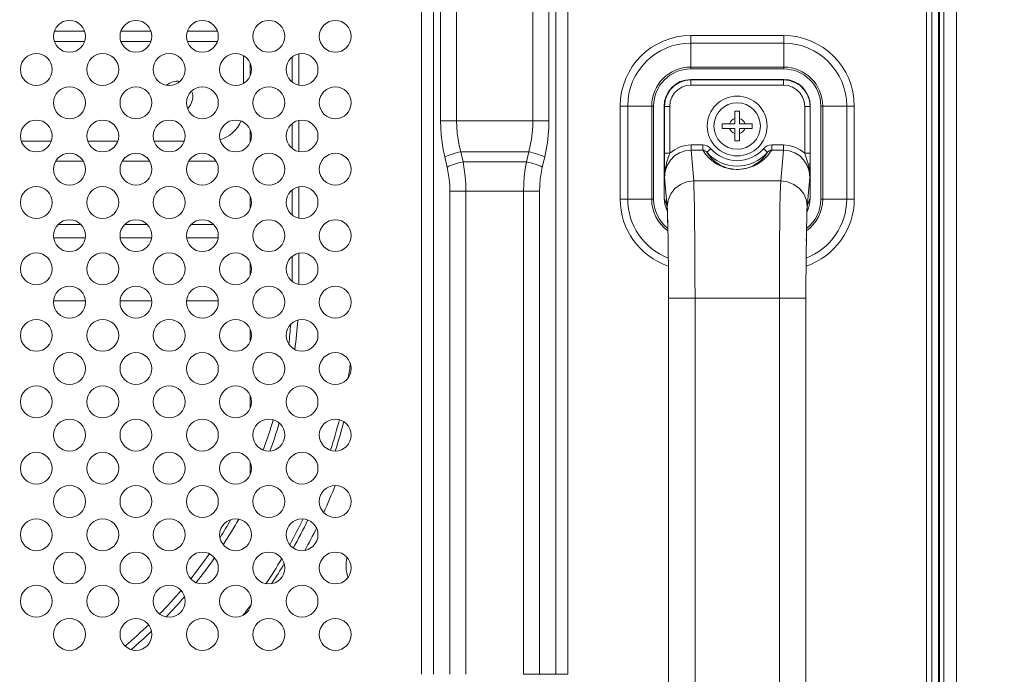
# Model space of a CAD drawing. Units: inches. Extents: x 6 to 231, y -14 to 154.
# Drawn here: x 215 to 221, y 60 to 64 of the extents above; entities that cross this region are included whole.
import ezdxf

# ---------------------------------------------------------------- set-up
doc = ezdxf.new("R2010")
doc.units = ezdxf.units.IN
doc.header["$MEASUREMENT"] = 0
doc.linetypes.add('DCAD_CONTINUOUS', pattern=[0])
for name, color, linetype, lineweight in [('Layer 1397', 7, 'Continuous', 0), ('P402_HANDLE_R_BL18', 7, 'DCAD_CONTINUOUS', 0), ('P703_BACK_LR_BL14', 7, 'DCAD_CONTINUOUS', 0), ('P703_BEZEL_L_BL2', 7, 'DCAD_CONTINUOUS', 0), ('P703_MODULE_BKT_BL_BL217', 7, 'DCAD_CONTINUOUS', 0), ('SCREW_M4X10_BLACK_WASHER_BL22', 7, 'DCAD_CONTINUOUS', 0), ('SHARP_70_LED_LK695D3LA58_03_BL', 7, 'DCAD_CONTINUOUS', 0)]:
    doc.layers.add(name, color=color, linetype=linetype, lineweight=lineweight)
doc.styles.add('DC_TEXTSTYLE4', font='arial.ttf', dxfattribs={"height": 1.3})
doc.dimstyles.get("Standard").update_dxf_attribs({"dimtxt": 0.18, "dimasz": 0.18, "dimexe": 0.18, "dimexo": 0.0625, "dimgap": 0.09, "dimtad": 0, "dimtih": 1, "dimtoh": 1, "dimdec": 4, "dimzin": 0, "dimdsep": 46, "dimtxsty": 'Standard', "dimcen": 0.09, "dimadec": 0, "dimazin": 0, "dimtfac": 1, "dimtdec": 4, "dimtofl": 0, "dimtmove": 0, "dimatfit": 3, "dimfxl": 1, "dimtolj": 1, "dimtzin": 0, "dimarcsym": 0})

# ---------------------------------------------------------------- blocks, each defined once
blk = doc.blocks.new('SCREW_M4X10_BLACK_WASHER_BL22', base_point=(118.4122, 63.1962))
at = {"layer": 'SCREW_M4X10_BLACK_WASHER_BL22', "color": 7, "linetype": 'DCAD_CONTINUOUS', "lineweight": 0, "ltscale": 0.004921}
for p, q in [((219.1342, 63.2847), (219.1618, 63.2847)), ((219.1342, 63.2099), (219.1342, 63.2847)), ((219.1618, 63.2847), (219.1618, 63.2099)), ((219.0594, 63.2099), (219.1342, 63.2099)), ((219.0594, 63.1824), (219.0594, 63.2099)), ((219.1618, 63.2099), (219.2366, 63.2099)), ((219.2366, 63.2099), (219.2366, 63.1824)), ((219.0594, 63.1824), (219.1342, 63.1824)), ((219.1342, 63.1076), (219.1342, 63.1824)), ((219.2366, 63.1824), (219.1618, 63.1824)), ((219.1618, 63.1076), (219.1618, 63.1824)), ((219.1618, 63.1076), (219.1342, 63.1076))]:
    blk.add_line(p, q, dxfattribs=at)
for radius in [0.1772, 0.1378]:
    blk.add_circle((219.148, 63.1962), radius, dxfattribs=at)
for start, end in [(106.95776, 163.04224), (16.95776, 73.04224), (196.95776, 253.04224), (286.95776, 343.04224)]:
    blk.add_arc((219.148, 63.1962), 0.0472, start, end, dxfattribs=at)
blk = doc.blocks.new('P703_MODULE_BKT_BL_BL217', base_point=(215.5045, 61.7572))
at = {"layer": 'P703_MODULE_BKT_BL_BL217', "color": 7, "linetype": 'DCAD_CONTINUOUS', "lineweight": 0, "ltscale": 0.004921}
for p, q in [((216.5102, 63.6043), (216.5102, 63.4572)), ((216.5496, 63.6231), (216.5496, 63.4385)), ((216.5102, 63.2106), (216.5102, 63.0635)), ((216.5496, 63.2294), (216.5496, 63.0448)), ((216.5102, 62.8169), (216.5102, 62.6698)), ((216.5496, 62.8357), (216.5496, 62.6511)), ((216.5496, 62.442), (216.5496, 62.2574)), ((216.5102, 62.4232), (216.5102, 62.2761))]:
    blk.add_line(p, q, dxfattribs=at)
for centre, radius, start, end in [((213.7543, 62.2316), 2.7953, 352.61158, 356.20408), ((213.7543, 62.2316), 2.7559, 353.17356, 355.62171), ((213.7543, 62.2316), 3.1333, 350.30798, 351.90319), ((213.7543, 62.2316), 2.7559, 339.73115, 343.65496), ((213.7543, 62.2316), 3.1333, 342.23101, 345.68305), ((213.7543, 62.2316), 3.1611, 342.30324, 345.60639), ((213.7543, 62.2316), 2.7953, 339.90805, 343.48353), ((213.7543, 62.2316), 3.2283, 335.77252, 338.82851), ((213.7543, 62.2316), 2.7559, 327.68723, 330.26334), ((213.7543, 62.2316), 2.7953, 327.15128, 330.78237), ((213.7543, 62.2316), 3.1333, 331.05581, 334.22178), ((213.7543, 62.2316), 3.1611, 330.93758, 334.34179), ((213.7543, 62.2316), 3.2283, 331.31339, 333.96674), ((213.7543, 62.2316), 2.7559, 321.44773, 325.29864), ((213.7543, 62.2316), 2.7953, 321.48798, 325.26229), ((213.7543, 62.2316), 3.1333, 326.11669, 329.33271), ((217.027, 60.5899), 0.1969, 165.07726, 200.06796), ((213.7543, 62.2316), 3.1611, 326.44397, 329.00345), ((213.7543, 62.2316), 2.7559, 315.66118, 319.57089), ((213.7543, 62.2316), 2.7953, 315.95431, 319.27691), ((213.7543, 62.2316), 3.1333, 321.86328, 323.37957), ((213.7543, 62.2316), 2.7559, 309.84851, 313.75997), ((213.7543, 62.2316), 2.7953, 310.13351, 313.4751)]:
    blk.add_arc(centre, radius, start, end, dxfattribs=at)
blk = doc.blocks.new('*D327')
at = {"layer": 'Defpoints', "color": 0}
for p in [(197.0869, 66.6804), (223.3747, 66.6804), (218.7946, 56.4521)]:
    blk.add_point(p, dxfattribs=at)
at = {"layer": 'Layer 1397', "color": 0, "lineweight": -2, "ltscale": 0.07874}
for p, q in [((203.3747, 66.6804), (223.6747, 66.6804)), ((223.3747, 65.3804), (223.3747, 63.9963)), ((223.3747, 57.7521), (223.3747, 59.1362)), ((218.8571, 56.4521), (223.6747, 56.4521))]:
    blk.add_line(p, q, dxfattribs=at)
at = {"layer": 'Layer 1397', "color": 0}
for points in [[(223.5914, 65.3804), (223.158, 65.3804), (223.3747, 66.6804)], [(223.158, 57.7521), (223.5914, 57.7521), (223.3747, 56.4521)]]:
    blk.add_solid(points, dxfattribs=at)
at = {"layer": 'Layer 1397', "color": 0, "lineweight": 0, "insert": (223.3747, 61.5662), "char_height": 1.3, "attachment_point": 5, "rotation": 90, "style": 'DC_TEXTSTYLE4'}
blk.add_mtext('\\A1;10.23', dxfattribs=at)
blk = doc.blocks.new('*D329')
at = {"layer": 'Defpoints', "color": 0}
for p in [(197.081, 61.1466), (220.4473, 57.9603), (220.4473, 52.7067)]:
    blk.add_point(p, dxfattribs=at)
at = {"layer": 'Layer 1397', "color": 0, "lineweight": -2, "ltscale": 0.07874}
for p, q in [((197.081, 61.0841), (197.081, 52.4067)), ((220.4473, 57.8978), (220.4473, 52.4067)), ((198.381, 52.7067), (206.2626, 52.7067)), ((219.1473, 52.7067), (211.2657, 52.7067))]:
    blk.add_line(p, q, dxfattribs=at)
at = {"layer": 'Layer 1397', "color": 0}
for points in [[(198.381, 52.9234), (198.381, 52.49), (197.081, 52.7067)], [(219.1473, 52.49), (219.1473, 52.9234), (220.4473, 52.7067)]]:
    blk.add_solid(points, dxfattribs=at)
at = {"layer": 'Layer 1397', "color": 0, "lineweight": 0, "insert": (208.7641, 52.7067), "char_height": 1.3, "attachment_point": 5, "style": 'DC_TEXTSTYLE4'}
blk.add_mtext('\\A1;23.37', dxfattribs=at)

msp = doc.modelspace()

# ---------------------------------------------------------------- linework, layer by layer
at = {"layer": 'P402_HANDLE_R_BL18', "color": 7, "linetype": 'DCAD_CONTINUOUS', "lineweight": 0, "ltscale": 0.004921}
for p, q in [((219.4236, 63.4717), (218.8724, 63.4717)), ((218.8739, 63.4702), (218.8724, 63.4717)), ((219.4221, 63.4702), (218.8739, 63.4702)), ((218.8739, 63.4387), (218.8739, 63.4702)), ((219.4221, 63.4387), (218.8739, 63.4387)), ((219.4236, 63.4717), (219.4221, 63.4702)), ((219.4221, 63.4387), (219.4221, 63.4702)), ((218.7165, 63.3128), (218.715, 63.3143)), ((218.715, 63.3143), (218.715, 62.7682)), ((218.748, 63.3128), (218.7165, 63.3128)), ((218.7165, 63.3128), (218.7165, 63.0247)), ((218.748, 63.3128), (218.748, 63.0345)), ((219.5481, 63.3128), (219.5796, 63.3128)), ((219.5481, 63.0345), (219.5481, 63.3128)), ((219.5795, 63.0145), (219.5796, 63.3128)), ((219.5811, 63.3143), (219.5796, 63.3128)), ((219.5811, 63.3143), (219.5811, 62.7682)), ((218.8744, 63.0842), (218.9434, 63.0842)), ((218.8744, 63.0533), (218.8744, 63.0842)), ((218.9434, 63.0533), (218.9434, 63.0842)), ((219.3526, 63.0842), (219.4216, 63.0842)), ((219.3526, 63.0533), (219.3526, 63.0842)), ((219.4216, 63.0533), (219.4216, 63.0842)), ((218.748, 63.0345), (218.7165, 63.0345)), ((218.7165, 63.0247), (218.7165, 63.0031)), ((218.7427, 63.0191), (218.748, 63.0345)), ((218.8744, 63.0533), (218.9434, 63.0533)), ((218.8903, 62.8714), (218.8744, 63.0533)), ((218.9685, 63.041), (218.9923, 63.0615)), ((219.3275, 63.041), (219.3037, 63.0615)), ((219.3526, 63.0533), (219.4216, 63.0533)), ((219.4216, 63.0533), (219.4058, 62.8714)), ((219.5796, 63.0345), (219.5481, 63.0345)), ((218.7165, 63.0031), (218.7167, 62.9796)), ((218.7167, 62.9796), (218.7169, 62.9537)), ((219.579, 62.9397), (219.5793, 62.9678)), ((219.5793, 62.9678), (219.5795, 62.9923)), ((219.5795, 62.9923), (219.5795, 63.0145)), ((218.7169, 62.9537), (218.7176, 62.8921)), ((219.579, 62.9397), (219.5785, 62.8921)), ((218.7328, 62.717), (218.7176, 62.8921)), ((219.4058, 62.8714), (218.8903, 62.8714)), ((219.5785, 62.8921), (219.5632, 62.717)), ((218.715, 62.7682), (218.7314, 62.7272)), ((218.7314, 62.7272), (218.7344, 62.7038)), ((219.5647, 62.7272), (219.5615, 62.7026)), ((219.5647, 62.7272), (219.5811, 62.7682)), ((218.7262, 62.7096), (218.7343, 62.6895)), ((218.7344, 62.6906), (218.7328, 62.717)), ((219.5632, 62.717), (219.5616, 62.6906)), ((219.5618, 62.6895), (219.5698, 62.7096)), ((219.5588, 62.5936), (219.5577, 62.5259)), ((219.5577, 62.5259), (219.5567, 62.448)), ((219.5576, 62.5164), (219.558, 62.5425)), ((218.74, 62.3621), (218.7393, 62.448)), ((219.5567, 62.448), (219.556, 62.3621)), ((219.5566, 62.4271), (219.5569, 62.4587)), ((219.5561, 62.3591), (219.5563, 62.3939)), ((218.74, 62.3652), (218.7401, 62.3343)), ((218.7404, 62.2707), (218.74, 62.3621)), ((219.556, 62.3621), (219.5556, 62.2707)), ((218.7403, 62.3024), (218.7404, 62.2696)), ((218.7406, 62.1765), (218.7404, 62.2707)), ((219.5556, 62.2707), (219.5555, 62.1765)), ((218.7405, 62.2359), (218.7405, 62.2015)), ((218.7405, 59.6882), (218.7405, 62.2015)), ((218.7405, 62.1765), (219.5555, 62.1765)), ((218.898, 59.6883), (218.898, 62.1765)), ((219.398, 62.1765), (219.398, 59.6883)), ((219.5555, 62.1765), (219.5555, 59.6632))]:
    msp.add_line(p, q, dxfattribs=at)
at = {"layer": 'P402_HANDLE_R_BL18', "color": 7, "linetype": 'DCAD_CONTINUOUS', "lineweight": 0, "ltscale": 0.004921, "flags": 128}
for points in [[(218.715, 63.3143), (218.7177, 63.3437), (218.7266, 63.3737), (218.7409, 63.4009), (218.76, 63.4246), (218.7834, 63.4442), (218.8106, 63.4591), (218.8406, 63.4685), (218.8724, 63.4717)], [(218.8739, 63.4702), (218.8389, 63.4663), (218.8056, 63.4546), (218.7758, 63.4359), (218.7508, 63.4109), (218.7321, 63.3811), (218.7204, 63.3478), (218.7165, 63.3128)], [(218.8739, 63.4387), (218.8459, 63.4356), (218.8193, 63.4263), (218.7954, 63.4113), (218.7754, 63.3913), (218.7604, 63.3674), (218.7511, 63.3407), (218.748, 63.3128)], [(219.5796, 63.3128), (219.5756, 63.3478), (219.564, 63.3811), (219.5452, 63.4109), (219.5203, 63.4359), (219.4904, 63.4546), (219.4571, 63.4663), (219.4221, 63.4702)], [(219.5481, 63.3128), (219.5449, 63.3407), (219.5356, 63.3674), (219.5206, 63.3913), (219.5006, 63.4113), (219.4767, 63.4263), (219.4501, 63.4356), (219.4221, 63.4387)], [(219.4236, 63.4717), (219.453, 63.469), (219.4831, 63.4601), (219.5104, 63.4457), (219.534, 63.4266), (219.5537, 63.4031), (219.5685, 63.376), (219.5779, 63.346), (219.5811, 63.3143)], [(218.748, 63.0345), (218.7758, 63.0558), (218.8068, 63.0714), (218.8401, 63.081), (218.8744, 63.0842)], [(218.9434, 63.0842), (218.957, 63.0827), (218.9701, 63.0783), (218.982, 63.0712), (218.9923, 63.0615)], [(219.3037, 63.0615), (219.314, 63.0712), (219.326, 63.0783), (219.339, 63.0827), (219.3526, 63.0842)], [(219.4216, 63.0842), (219.456, 63.081), (219.4892, 63.0714), (219.5203, 63.0558), (219.5481, 63.0345)], [(218.7176, 62.8921), (218.7215, 62.9283), (218.7334, 62.9628), (218.7523, 62.9934), (218.7772, 63.0187), (218.8069, 63.0377), (218.8398, 63.0494), (218.8744, 63.0533)], [(218.723, 62.9488), (218.7262, 62.9639), (218.7297, 62.9774), (218.7331, 62.9895), (218.7365, 63.0003), (218.7397, 63.0101), (218.7427, 63.0191)], [(218.9434, 63.0533), (218.9503, 63.0524), (218.957, 63.0499), (218.9632, 63.0461), (218.9685, 63.041)], [(219.3526, 63.0533), (219.3443, 63.0407), (219.3357, 63.0294), (219.3269, 63.019), (219.3178, 63.0093), (219.3083, 63.0003), (219.2984, 62.9919), (219.2884, 62.9842), (219.2783, 62.9773), (219.2683, 62.9711), (219.2581, 62.9655), (219.2478, 62.9605), (219.2371, 62.9559), (219.2258, 62.9517), (219.2134, 62.9478), (219.2001, 62.9444), (219.186, 62.9417), (219.1711, 62.9397), (219.1559, 62.9388), (219.1409, 62.9387), (219.1258, 62.9397), (219.1109, 62.9415), (219.0967, 62.9442), (219.0833, 62.9476), (219.0709, 62.9514), (219.0595, 62.9557), (219.0487, 62.9603), (219.0383, 62.9654), (219.0281, 62.971), (219.0179, 62.9772), (219.0077, 62.9842), (218.9976, 62.9919), (218.9877, 63.0004), (218.9782, 63.0094), (218.9692, 63.019), (218.9604, 63.0293), (218.9518, 63.0407), (218.9434, 63.0533)], [(219.3275, 63.041), (219.3204, 63.03), (219.313, 63.02), (219.3054, 63.0108), (219.2975, 63.0023), (219.2892, 62.9942), (219.2805, 62.9868), (219.2718, 62.98), (219.263, 62.9738), (219.2542, 62.9683), (219.2453, 62.9633), (219.2362, 62.9588), (219.2268, 62.9547), (219.2168, 62.9509), (219.2058, 62.9474), (219.194, 62.9444), (219.1816, 62.9419), (219.1684, 62.9402), (219.155, 62.9393), (219.1417, 62.9393), (219.1284, 62.9401), (219.1152, 62.9418), (219.1027, 62.9442), (219.0908, 62.9472), (219.0799, 62.9507), (219.0698, 62.9545), (219.0603, 62.9586), (219.0511, 62.9632), (219.0421, 62.9682), (219.0332, 62.9737), (219.0243, 62.9799), (219.0155, 62.9868), (219.0068, 62.9943), (218.9986, 63.0023), (218.9907, 63.0108), (218.9831, 63.0199), (218.9757, 63.03), (218.9685, 63.041)], [(219.3275, 63.041), (219.3329, 63.0461), (219.339, 63.0499), (219.3457, 63.0524), (219.3526, 63.0533)], [(219.4216, 63.0533), (219.4562, 63.0494), (219.4892, 63.0377), (219.5188, 63.0187), (219.5438, 62.9934), (219.5627, 62.9628), (219.5745, 62.9283), (219.5785, 62.8921)], [(219.5481, 63.0345), (219.5533, 63.0194), (219.5562, 63.0106), (219.5594, 63.0009), (219.5627, 62.9903), (219.5661, 62.9783), (219.5697, 62.9645), (219.5731, 62.9488)], [(218.7176, 62.8921), (218.7178, 62.9054), (218.7187, 62.9191), (218.7204, 62.9336), (218.723, 62.9488)], [(219.5731, 62.9488), (219.5756, 62.9336), (219.5773, 62.9192), (219.5782, 62.9054), (219.5785, 62.8921)], [(218.7328, 62.717), (218.7383, 62.7568), (218.7541, 62.794), (218.7791, 62.826), (218.8117, 62.8505), (218.8496, 62.866), (218.8903, 62.8714)], [(218.898, 62.1765), (218.8979, 62.2975), (218.8975, 62.415), (218.8968, 62.5255), (218.8958, 62.6257), (218.8947, 62.7128), (218.8934, 62.784), (218.8919, 62.8374), (218.8903, 62.8714)], [(219.4058, 62.8714), (219.4042, 62.8374), (219.4027, 62.784), (219.4014, 62.7128), (219.4002, 62.6257), (219.3993, 62.5255), (219.3986, 62.415), (219.3982, 62.2975), (219.398, 62.1765)], [(219.5632, 62.717), (219.5577, 62.7568), (219.5419, 62.794), (219.5169, 62.826), (219.4843, 62.8505), (219.4464, 62.866), (219.4058, 62.8714)], [(218.7262, 62.7096), (218.7189, 62.7331), (218.715, 62.7682)], [(218.7314, 62.7272), (218.7321, 62.7237), (218.7328, 62.717)], [(219.5632, 62.717), (219.564, 62.7237), (219.5647, 62.7272)], [(219.5811, 62.7682), (219.5771, 62.7331), (219.5698, 62.7096)], [(218.7334, 62.7036), (218.7334, 62.7038), (218.7334, 62.703), (218.7337, 62.7), (218.734, 62.6953), (218.7343, 62.689), (218.7347, 62.6812), (218.735, 62.6719), (218.7354, 62.6613), (218.7358, 62.6493), (218.7362, 62.6358), (218.7366, 62.6209), (218.7369, 62.6046), (218.7373, 62.5868), (218.7377, 62.5677), (218.738, 62.5471), (218.7384, 62.5251), (218.7387, 62.5018)], [(218.7393, 62.448), (218.7384, 62.5259), (218.7372, 62.5936), (218.7359, 62.649), (218.7344, 62.6906)], [(219.5584, 62.5666), (219.5588, 62.5889), (219.5592, 62.6092), (219.5597, 62.6277), (219.5601, 62.6442), (219.5606, 62.6587), (219.561, 62.6713), (219.5614, 62.682), (219.5618, 62.6906), (219.5622, 62.6973), (219.5625, 62.7017), (219.5626, 62.7024)], [(219.5616, 62.6906), (219.5602, 62.649), (219.5588, 62.5936)], [(218.739, 62.477), (218.7393, 62.4509), (218.7395, 62.4236)], [(219.5555, 62.1765), (219.5555, 62.2064), (219.5556, 62.2463), (219.5557, 62.2851)]]:
    msp.add_lwpolyline(points, dxfattribs=at)
at = {"layer": 'P402_HANDLE_R_BL18', "color": 7, "linetype": 'DCAD_CONTINUOUS', "lineweight": 0, "ltscale": 0.004921}
for radius, start, end in [(0.2373, 220.84676, 319.15324), (0.2058, 220.84675, 319.15325)]:
    msp.add_arc((219.148, 63.1962), radius, start, end, dxfattribs=at)
at = {"layer": 'P703_BACK_LR_BL14', "color": 7, "linetype": 'DCAD_CONTINUOUS', "lineweight": 0, "ltscale": 0.004921}
for p, q in [((220.3016, 56.5977), (220.3016, 92.5111)), ((220.2701, 56.6489), (220.2701, 92.4599)), ((217.2768, 59.9481), (217.2768, 89.1607)), ((217.3492, 89.1607), (217.3492, 59.9481)), ((218.0728, 59.9481), (218.0728, 89.1607)), ((218.1452, 89.1607), (218.1452, 59.9481)), ((217.3903, 64.7787), (217.3903, 63.2277)), ((217.4849, 64.7787), (217.4849, 63.2277)), ((217.9371, 63.2277), (217.9371, 64.7787)), ((218.0318, 63.2277), (218.0318, 64.7787)), ((219.4236, 63.7321), (218.8724, 63.7321)), ((218.8724, 63.5342), (218.8724, 63.7321)), ((219.4236, 63.5342), (219.4236, 63.7321)), ((219.4236, 63.6876), (218.8724, 63.6876)), ((219.4236, 63.5453), (218.8724, 63.5453)), ((219.4236, 63.5342), (218.8724, 63.5342)), ((218.4546, 63.3143), (218.6525, 63.3143)), ((218.4546, 63.3143), (218.4546, 62.7631)), ((218.4991, 63.3143), (218.4991, 62.7631)), ((218.6414, 63.3143), (218.6414, 62.7631)), ((218.6525, 63.3143), (218.6525, 62.7631)), ((219.6435, 63.3143), (219.8415, 63.3143)), ((219.6435, 62.7631), (219.6435, 63.3143)), ((219.6547, 62.7631), (219.6547, 63.3143)), ((219.797, 62.7631), (219.797, 63.3143)), ((219.8415, 62.7631), (219.8415, 63.3143)), ((218.0318, 63.2277), (217.3903, 63.2277)), ((217.9124, 63.0435), (217.5096, 63.0435)), ((217.5096, 63.0435), (217.5236, 62.9838)), ((217.8985, 62.9838), (217.9124, 63.0435)), ((217.415, 63.013), (217.4289, 62.9534)), ((217.8985, 62.9838), (217.5236, 62.9838)), ((217.9931, 62.9534), (218.0071, 63.013)), ((217.4454, 62.8102), (217.9767, 62.8102)), ((217.4454, 62.8102), (217.4454, 59.9481)), ((217.54, 62.8102), (217.54, 59.9481)), ((217.882, 59.9481), (217.882, 62.8102)), ((217.9767, 59.9481), (217.9767, 62.8102)), ((218.4546, 62.7631), (218.6525, 62.7631)), ((219.6435, 62.7631), (219.8415, 62.7631)), ((217.882, 59.9481), (218.1452, 59.9481))]:
    msp.add_line(p, q, dxfattribs=at)
at = {"layer": 'P703_BACK_LR_BL14', "color": 7, "linetype": 'DCAD_CONTINUOUS', "lineweight": 0, "ltscale": 0.004921, "flags": 128}
for points in [[(217.3903, 63.2277), (217.3912, 63.1853), (217.3941, 63.1424), (217.399, 63.0993), (217.406, 63.0562), (217.415, 63.013)], [(217.4849, 63.2277), (217.4859, 63.1913), (217.4888, 63.1545), (217.4937, 63.1175), (217.5006, 63.0805), (217.5096, 63.0435)], [(217.9124, 63.0435), (217.9214, 63.0805), (217.9284, 63.1175), (217.9333, 63.1545), (217.9362, 63.1913), (217.9371, 63.2277)], [(218.0071, 63.013), (218.0161, 63.0562), (218.023, 63.0993), (218.0279, 63.1424), (218.0308, 63.1853), (218.0318, 63.2277)], [(217.5096, 63.0435), (217.4964, 63.0404), (217.4833, 63.037), (217.4705, 63.0334), (217.4581, 63.0296), (217.4462, 63.0256), (217.435, 63.0215), (217.4246, 63.0173), (217.415, 63.013)], [(217.9124, 63.0435), (217.9256, 63.0404), (217.9387, 63.037), (217.9515, 63.0334), (217.9639, 63.0296), (217.9758, 63.0256), (217.987, 63.0215), (217.9975, 63.0173), (218.0071, 63.013)], [(217.5236, 62.9838), (217.5103, 62.9807), (217.4973, 62.9773), (217.4845, 62.9737), (217.472, 62.9699), (217.4602, 62.9659), (217.4489, 62.9618), (217.4385, 62.9576), (217.4289, 62.9534)], [(217.5236, 62.9838), (217.5308, 62.9406), (217.536, 62.8969), (217.539, 62.8534), (217.54, 62.8102)], [(217.882, 62.8102), (217.883, 62.8534), (217.8861, 62.8969), (217.8912, 62.9406), (217.8985, 62.9838)], [(217.8985, 62.9838), (217.9117, 62.9807), (217.9248, 62.9773), (217.9376, 62.9737), (217.95, 62.9699), (217.9619, 62.9659), (217.9731, 62.9618), (217.9836, 62.9576), (217.9931, 62.9534)], [(217.4289, 62.9534), (217.4361, 62.9177), (217.4413, 62.8817), (217.4444, 62.8458), (217.4454, 62.8102)], [(217.9767, 62.8102), (217.9777, 62.8458), (217.9807, 62.8817), (217.9859, 62.9177), (217.9931, 62.9534)]]:
    msp.add_lwpolyline(points, dxfattribs=at)
at = {"layer": 'P703_BACK_LR_BL14', "color": 7, "linetype": 'DCAD_CONTINUOUS', "lineweight": 0, "ltscale": 0.004921}
for centre in [(215.1913, 63.7276), (215.585, 63.7276), (215.9787, 63.7276), (216.3724, 63.7276), (216.7661, 63.7276), (214.9945, 63.5308), (215.3882, 63.5308), (215.7819, 63.5308), (216.1756, 63.5308), (216.5693, 63.5308), (215.1913, 63.3339), (215.585, 63.3339), (215.9787, 63.3339), (216.3724, 63.3339), (216.7661, 63.3339), (214.9945, 63.1371), (215.3882, 63.1371), (215.7819, 63.1371), (216.1756, 63.1371), (216.5693, 63.1371), (215.1913, 62.9402), (215.585, 62.9402), (215.9787, 62.9402), (216.3724, 62.9402), (216.7661, 62.9402), (214.9945, 62.7434), (215.3882, 62.7434), (215.7819, 62.7434), (216.1756, 62.7434), (216.5693, 62.7434), (215.1913, 62.5465), (215.585, 62.5465), (215.9787, 62.5465), (216.3724, 62.5465), (216.7661, 62.5465), (214.9945, 62.3497), (215.3882, 62.3497), (215.7819, 62.3497), (216.1756, 62.3497), (216.5693, 62.3497), (215.1913, 62.1528), (215.585, 62.1528), (215.9787, 62.1528), (216.3724, 62.1528), (216.7661, 62.1528), (214.9945, 61.956), (215.3882, 61.956), (215.7819, 61.956), (216.1756, 61.956), (216.5693, 61.956), (215.1913, 61.7591), (215.585, 61.7591), (215.9787, 61.7591), (216.3724, 61.7591), (216.7661, 61.7591), (214.9945, 61.5623), (215.3882, 61.5623), (215.7819, 61.5623), (216.1756, 61.5623), (216.5693, 61.5623), (215.1913, 61.3654), (215.585, 61.3654), (215.9787, 61.3654), (216.3724, 61.3654), (216.7661, 61.3654), (214.9945, 61.1686), (215.3882, 61.1686), (215.7819, 61.1686), (216.1756, 61.1686), (216.5693, 61.1686), (215.1913, 60.9717), (215.585, 60.9717), (215.9787, 60.9717), (216.3724, 60.9717), (216.7661, 60.9717), (214.9945, 60.7749), (215.3882, 60.7749), (215.7819, 60.7749), (216.1756, 60.7749), (216.5693, 60.7749), (215.1913, 60.578), (215.585, 60.578), (215.9787, 60.578), (216.3724, 60.578), (216.7661, 60.578), (214.9945, 60.3812), (215.3882, 60.3812), (215.7819, 60.3812), (216.1756, 60.3812), (216.5693, 60.3812), (215.1913, 60.1843), (215.585, 60.1843), (215.9787, 60.1843), (216.3724, 60.1843), (216.7661, 60.1843)]:
    msp.add_circle(centre, 0.0945, dxfattribs=at)
for centre, radius, start, end in [((218.8724, 63.3143), 0.4179, 90, 180), ((219.4236, 63.3143), 0.4179, 0, 90), ((218.8724, 63.3143), 0.3733, 90, 180), ((219.4236, 63.3143), 0.3733, 0, 90), ((218.8724, 63.3143), 0.231, 90, 180), ((219.4236, 63.3143), 0.231, 0, 90), ((218.8724, 63.3143), 0.2199, 90, 180), ((219.4236, 63.3143), 0.2199, 0, 90), ((218.8724, 62.7631), 0.4179, 180, 251.50982), ((218.8724, 62.7631), 0.3733, 180, 249.14462), ((218.8724, 62.7631), 0.231, 180, 234.24815), ((218.8724, 62.7631), 0.2199, 180, 232.04261), ((219.4236, 62.7631), 0.4179, 288.49066, 0), ((219.4236, 62.7631), 0.3733, 290.85568, 0), ((219.4236, 62.7631), 0.231, 305.75233, 0), ((219.4236, 62.7631), 0.2199, 307.95687, 0)]:
    msp.add_arc(centre, radius, start, end, dxfattribs=at)
at = {"layer": 'P703_BEZEL_L_BL2', "color": 7, "linetype": 'DCAD_CONTINUOUS', "lineweight": 0, "ltscale": 0.004921}
for p, q in [((220.3409, 90.3694), (220.3409, 58.7395)), ((220.3465, 90.3694), (220.3465, 58.7395)), ((220.3724, 90.3694), (220.3724, 58.7395)), ((220.4472, 90.3694), (220.4472, 58.7395))]:
    msp.add_line(p, q, dxfattribs=at)
at = {"layer": 'SHARP_70_LED_LK695D3LA58_03_BL', "color": 7, "linetype": 'DCAD_CONTINUOUS', "lineweight": 0, "ltscale": 0.004921}
for p, q in [((215.1024, 63.7591), (215.2803, 63.7591)), ((215.4961, 63.7591), (215.674, 63.7591)), ((215.8898, 63.7591), (216.0677, 63.7591)), ((215.2803, 63.6962), (215.1024, 63.6962)), ((215.674, 63.6962), (215.4961, 63.6962)), ((216.0677, 63.6962), (215.8898, 63.6962)), ((216.2228, 63.4491), (216.2228, 63.6124)), ((216.2622, 63.5682), (216.2622, 63.4934)), ((216.2622, 63.1745), (216.2622, 63.0997)), ((214.9055, 63.1056), (215.0835, 63.1056)), ((215.2992, 63.1056), (215.4772, 63.1056)), ((215.6929, 63.1056), (215.8709, 63.1056)), ((215.273, 62.9875), (215.1097, 62.9875)), ((215.6667, 62.9875), (215.5034, 62.9875)), ((216.0604, 62.9875), (215.8971, 62.9875)), ((216.2622, 62.7808), (216.2622, 62.706)), ((215.2578, 62.6135), (215.1249, 62.6135)), ((215.6515, 62.6135), (215.5186, 62.6135)), ((216.0452, 62.6135), (215.9123, 62.6135)), ((215.2851, 62.5347), (215.0976, 62.5347)), ((215.6788, 62.5347), (215.4913, 62.5347)), ((216.0725, 62.5347), (215.885, 62.5347)), ((216.2622, 62.3871), (216.2622, 62.3123)), ((215.2853, 62.1607), (215.0973, 62.1607)), ((215.679, 62.1607), (215.491, 62.1607)), ((216.0727, 62.1607), (215.8847, 62.1607)), ((216.2622, 61.9934), (216.2622, 61.9186)), ((216.2622, 61.5997), (216.2622, 61.5249)), ((216.2622, 61.2059), (216.2622, 61.1312))]:
    msp.add_line(p, q, dxfattribs=at)
for centre, radius, start, end in [((215.8291, 63.3694), 0.0925, 80.14386, 132.41092), ((215.8291, 63.3694), 0.0925, 311.57623, 21.73668), ((216.026, 63.3024), 0.1969, 287.11065, 337.13737)]:
    msp.add_arc(centre, radius, start, end, dxfattribs=at)

# ---------------------------------------------------------------- block references
at = {"layer": 'P703_MODULE_BKT_BL_BL217', "lineweight": 0}
msp.add_blockref('P703_MODULE_BKT_BL_BL217', (215.5045, 61.7572), dxfattribs=at).dxf.unprotected_set("ltscale", 0)
at = {"layer": 'SCREW_M4X10_BLACK_WASHER_BL22', "lineweight": 0}
msp.add_blockref('SCREW_M4X10_BLACK_WASHER_BL22', (118.4122, 63.1962), dxfattribs=at).dxf.unprotected_set("ltscale", 0)

# ---------------------------------------------------------------- dimensions: what is measured, and where the dimension line sits
at = {"layer": 'Layer 1397', "lineweight": 0, "ltscale": 0.07874}
dim = msp.add_linear_dim(base=(223.3747, 66.6804), p1=(218.7946, 56.4521), p2=(197.0869, 66.6804), angle=90, dimstyle='Standard', override={"dimtxt": 1.3, "dimasz": 1.3, "dimexe": 0.3, "dimgap": 0.3, "dimtad": 0, "dimjust": 0, "dimtih": 0, "dimtoh": 0, "dimdec": 2, "dimzin": 0, "dimlunit": 2, "dimtxsty": 'DC_TEXTSTYLE4', "dimsah": 0, "dimtol": 0, "dimtfac": 1, "dimtdec": 3, "dimtix": 0, "dimtofl": 1, "dimtmove": 0, "dimfxl": 20, "dimfxlon": 1}, dxfattribs=at)
dim.commit()
dim.dimension.update_dxf_attribs({"geometry": '*D327', "text_midpoint": (223.3747, 61.5662)})
dim = msp.add_linear_dim(base=(220.4473, 52.7067), p1=(197.081, 61.1466), p2=(220.4473, 57.9603), dimstyle='Standard', override={"dimtxt": 1.3, "dimasz": 1.3, "dimexe": 0.3, "dimgap": 0.3, "dimtad": 0, "dimjust": 0, "dimtih": 1, "dimtoh": 0, "dimdec": 2, "dimzin": 0, "dimlunit": 2, "dimtxsty": 'DC_TEXTSTYLE4', "dimsah": 0, "dimtol": 0, "dimtfac": 1, "dimtdec": 3, "dimtix": 0, "dimtofl": 1, "dimtmove": 0, "dimfxl": 20, "dimfxlon": 1}, dxfattribs=at)
dim.commit()
dim.dimension.update_dxf_attribs({"geometry": '*D329', "text_midpoint": (208.7641, 52.7067)})

doc.saveas('drawing.dxf')
